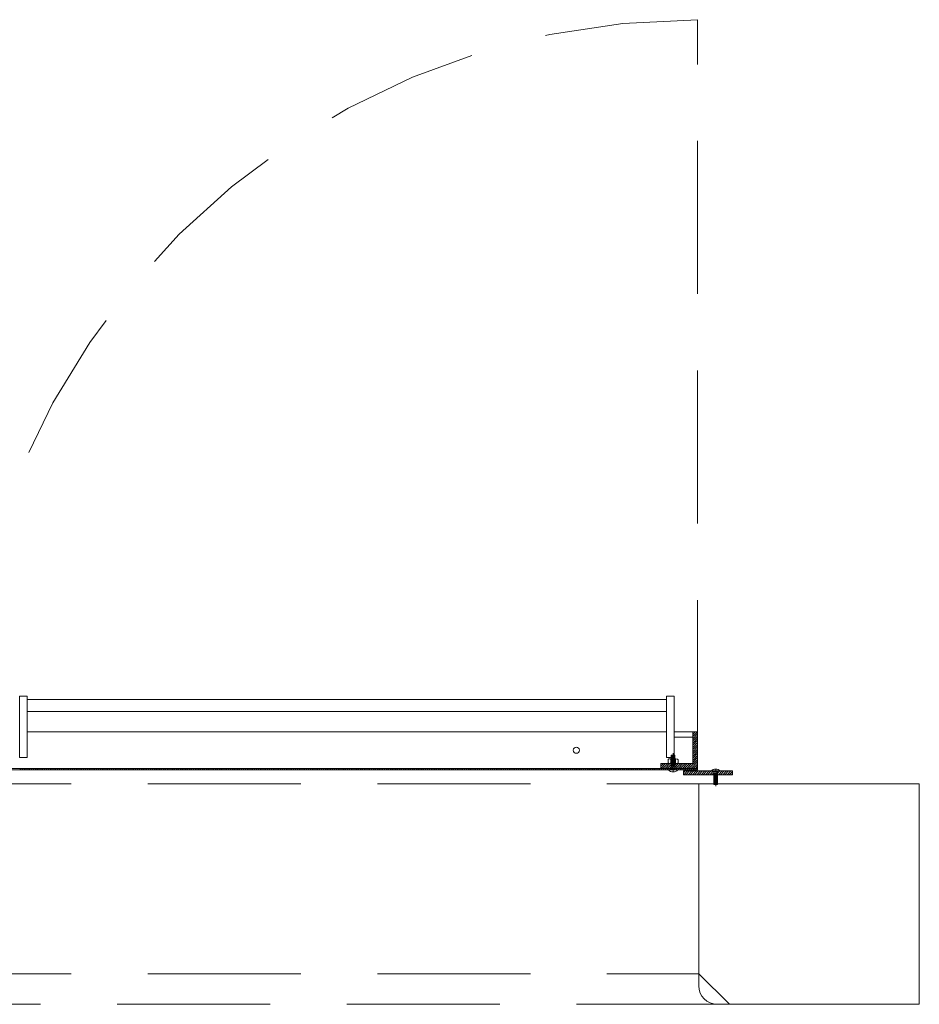
# Model space of a CAD drawing. Extents: x 37 to 105, y -143 to -41.
# Drawn here: x 66 to 67, y -125 to -123 of the extents above; entities that cross this region are included whole.
import ezdxf

# ---------------------------------------------------------------- set-up
doc = ezdxf.new("R2010")
doc.units = 0
doc.header["$MEASUREMENT"] = 0
doc.linetypes.add('DASHDOT', pattern=[1, 0.5, -0.25, 0, -0.25])
doc.linetypes.add('HIDDEN', pattern=[0.375, 0.25, -0.125])
doc.layers.add('Batiment', color=7, linetype='Continuous', lineweight=0)

msp = doc.modelspace()

# ---------------------------------------------------------------- linework, layer by layer
at = {"layer": 'Batiment', "linetype": 'HIDDEN', "lineweight": 0}
for p, q in [((66.8636, -124.2429), (66.8636, -123.0449)), ((66.8266, -124.2459), (66.8206, -124.2459)), ((66.8206, -124.2699), (66.8206, -124.2459)), ((66.8266, -124.2469), (66.8206, -124.2469)), ((66.8266, -124.2479), (66.8206, -124.2479)), ((66.8266, -124.2489), (66.8206, -124.2489)), ((66.8266, -124.2499), (66.8206, -124.2499)), ((66.8266, -124.2699), (66.8266, -124.2459)), ((66.8636, -124.2429), (66.8636, -124.2619)), ((66.8266, -124.2509), (66.8206, -124.2509)), ((66.8266, -124.2519), (66.8206, -124.2519)), ((66.8266, -124.2529), (66.8206, -124.2529)), ((66.8266, -124.2539), (66.8206, -124.2539)), ((66.8266, -124.2549), (66.8206, -124.2549)), ((66.8266, -124.2559), (66.8206, -124.2559)), ((66.8266, -124.2569), (66.8206, -124.2569)), ((66.8266, -124.2579), (66.8206, -124.2579)), ((66.8266, -124.2589), (66.8206, -124.2589)), ((66.8266, -124.2599), (66.8206, -124.2599)), ((66.8266, -124.2609), (66.8206, -124.2609)), ((66.8266, -124.2619), (66.8206, -124.2619)), ((66.8266, -124.2629), (66.8206, -124.2629)), ((66.8266, -124.2639), (66.8206, -124.2639)), ((66.8901, -124.2719), (66.8901, -124.2939)), ((66.8961, -124.2759), (66.8901, -124.2759)), ((66.8961, -124.2769), (66.8901, -124.2769)), ((66.8961, -124.2779), (66.8901, -124.2779)), ((66.8961, -124.2789), (66.8901, -124.2789)), ((66.8961, -124.2799), (66.8901, -124.2799)), ((66.8961, -124.2809), (66.8901, -124.2809)), ((66.8961, -124.2819), (66.8901, -124.2819)), ((66.8961, -124.2719), (66.8961, -124.2939)), ((64.4656, -124.2929), (66.8656, -124.2929)), ((64.4656, -124.2929), (66.8656, -124.2929)), ((66.8961, -124.2829), (66.8901, -124.2829)), ((66.8961, -124.2839), (66.8901, -124.2839)), ((66.8961, -124.2849), (66.8901, -124.2849)), ((66.8961, -124.2859), (66.8901, -124.2859)), ((66.8961, -124.2869), (66.8901, -124.2869)), ((66.8961, -124.2879), (66.8901, -124.2879)), ((66.8961, -124.2889), (66.8901, -124.2889)), ((66.8961, -124.2899), (66.8901, -124.2899)), ((66.8961, -124.2909), (66.8901, -124.2909)), ((66.8961, -124.2919), (66.8901, -124.2919)), ((66.8961, -124.2929), (66.8901, -124.2929)), ((66.8961, -124.2939), (66.8901, -124.2939)), ((64.4656, -124.6029), (66.8656, -124.6029)), ((66.9156, -124.6529), (64.4156, -124.6529)), ((66.9156, -124.6529), (64.4156, -124.6529))]:
    msp.add_line(p, q, dxfattribs=at)
at = {"layer": 'Batiment', "linetype": 'Continuous', "lineweight": 0}
for p, q in [((66.8126, -124.1549), (65.7686, -124.1549)), ((66.8126, -124.1749), (65.7686, -124.1749)), ((66.8126, -124.2079), (65.7686, -124.2079)), ((66.8556, -124.2079), (66.8251, -124.2079)), ((66.8634, -124.2079), (66.8556, -124.2157)), ((66.8598, -124.2079), (66.8556, -124.2121)), ((66.8563, -124.2079), (66.8556, -124.2086)), ((66.8636, -124.2112), (66.8556, -124.2192)), ((66.8636, -124.2148), (66.8556, -124.2228)), ((66.8636, -124.2183), (66.8556, -124.2263)), ((66.8636, -124.2218), (66.8556, -124.2298)), ((66.8636, -124.2254), (66.8556, -124.2334)), ((66.8636, -124.2289), (66.8556, -124.2369)), ((66.8636, -124.2324), (66.8556, -124.2404)), ((66.8636, -124.236), (66.8556, -124.244)), ((66.8636, -124.2395), (66.8556, -124.2475)), ((66.8636, -124.243), (66.8556, -124.251)), ((66.8636, -124.2466), (66.8556, -124.2546)), ((66.8636, -124.2501), (66.8556, -124.2581)), ((66.8114, -124.2599), (66.8036, -124.2677)), ((66.8078, -124.2599), (66.8036, -124.2641)), ((66.8043, -124.2599), (66.8036, -124.2606)), ((66.8149, -124.2599), (66.8069, -124.2679)), ((66.8184, -124.2599), (66.8104, -124.2679)), ((66.822, -124.2599), (66.814, -124.2679)), ((66.8255, -124.2599), (66.8175, -124.2679)), ((66.8196, -124.2519), (66.8196, -124.2599)), ((66.8291, -124.2599), (66.8211, -124.2679)), ((66.8326, -124.2599), (66.8246, -124.2679)), ((66.8276, -124.2519), (66.8276, -124.2599)), ((66.8361, -124.2599), (66.8281, -124.2679)), ((66.8397, -124.2599), (66.8317, -124.2679)), ((66.8432, -124.2599), (66.8352, -124.2679)), ((66.8467, -124.2599), (66.8387, -124.2679)), ((66.8503, -124.2599), (66.8423, -124.2679)), ((66.8538, -124.2599), (66.8458, -124.2679)), ((66.8636, -124.2536), (66.8493, -124.2679)), ((66.8636, -124.2572), (66.8529, -124.2679)), ((66.8636, -124.2607), (66.8564, -124.2679)), ((66.8636, -124.2642), (66.8599, -124.2679)), ((65.7589, -124.2679), (65.7569, -124.2699)), ((65.7624, -124.2679), (65.7604, -124.2699)), ((65.766, -124.2679), (65.764, -124.2699)), ((65.7695, -124.2679), (65.7675, -124.2699)), ((65.773, -124.2679), (65.771, -124.2699)), ((65.7766, -124.2679), (65.7746, -124.2699)), ((65.7801, -124.2679), (65.7781, -124.2699)), ((65.7837, -124.2679), (65.7817, -124.2699)), ((65.7872, -124.2679), (65.7852, -124.2699)), ((65.7907, -124.2679), (65.7887, -124.2699)), ((65.7943, -124.2679), (65.7923, -124.2699)), ((65.7978, -124.2679), (65.7958, -124.2699)), ((65.8013, -124.2679), (65.7993, -124.2699)), ((65.8049, -124.2679), (65.8029, -124.2699)), ((65.8084, -124.2679), (65.8064, -124.2699)), ((65.8119, -124.2679), (65.8099, -124.2699)), ((65.8155, -124.2679), (65.8135, -124.2699)), ((65.819, -124.2679), (65.817, -124.2699)), ((65.8225, -124.2679), (65.8205, -124.2699)), ((65.8261, -124.2679), (65.8241, -124.2699)), ((65.8296, -124.2679), (65.8276, -124.2699)), ((65.8331, -124.2679), (65.8311, -124.2699)), ((65.8367, -124.2679), (65.8347, -124.2699)), ((65.8402, -124.2679), (65.8382, -124.2699)), ((65.8438, -124.2679), (65.8418, -124.2699)), ((65.8473, -124.2679), (65.8453, -124.2699)), ((65.8508, -124.2679), (65.8488, -124.2699)), ((65.8544, -124.2679), (65.8524, -124.2699)), ((65.8579, -124.2679), (65.8559, -124.2699)), ((65.8614, -124.2679), (65.8594, -124.2699)), ((65.865, -124.2679), (65.863, -124.2699)), ((65.8685, -124.2679), (65.8665, -124.2699)), ((65.872, -124.2679), (65.87, -124.2699)), ((65.8756, -124.2679), (65.8736, -124.2699)), ((65.8791, -124.2679), (65.8771, -124.2699)), ((65.8826, -124.2679), (65.8806, -124.2699)), ((65.8862, -124.2679), (65.8842, -124.2699)), ((65.8897, -124.2679), (65.8877, -124.2699)), ((65.8933, -124.2679), (65.8913, -124.2699)), ((65.8968, -124.2679), (65.8948, -124.2699)), ((65.9003, -124.2679), (65.8983, -124.2699)), ((65.9039, -124.2679), (65.9019, -124.2699)), ((65.9074, -124.2679), (65.9054, -124.2699)), ((65.9109, -124.2679), (65.9089, -124.2699)), ((65.9145, -124.2679), (65.9125, -124.2699)), ((65.918, -124.2679), (65.916, -124.2699)), ((65.9215, -124.2679), (65.9195, -124.2699)), ((65.9251, -124.2679), (65.9231, -124.2699)), ((65.9286, -124.2679), (65.9266, -124.2699)), ((65.9321, -124.2679), (65.9301, -124.2699)), ((65.9357, -124.2679), (65.9337, -124.2699)), ((65.9392, -124.2679), (65.9372, -124.2699)), ((65.9428, -124.2679), (65.9408, -124.2699)), ((65.9463, -124.2679), (65.9443, -124.2699)), ((65.9498, -124.2679), (65.9478, -124.2699)), ((65.9534, -124.2679), (65.9514, -124.2699)), ((65.9569, -124.2679), (65.9549, -124.2699)), ((65.9604, -124.2679), (65.9584, -124.2699)), ((65.964, -124.2679), (65.962, -124.2699)), ((65.9675, -124.2679), (65.9655, -124.2699)), ((65.971, -124.2679), (65.969, -124.2699)), ((65.9746, -124.2679), (65.9726, -124.2699)), ((65.9781, -124.2679), (65.9761, -124.2699)), ((65.9816, -124.2679), (65.9796, -124.2699)), ((65.9852, -124.2679), (65.9832, -124.2699)), ((65.9887, -124.2679), (65.9867, -124.2699)), ((65.9922, -124.2679), (65.9902, -124.2699)), ((65.9958, -124.2679), (65.9938, -124.2699)), ((65.9993, -124.2679), (65.9973, -124.2699)), ((66.0029, -124.2679), (66.0009, -124.2699)), ((66.0064, -124.2679), (66.0044, -124.2699)), ((66.0099, -124.2679), (66.0079, -124.2699)), ((66.0135, -124.2679), (66.0115, -124.2699)), ((66.017, -124.2679), (66.015, -124.2699)), ((66.0205, -124.2679), (66.0185, -124.2699)), ((66.0241, -124.2679), (66.0221, -124.2699)), ((66.0276, -124.2679), (66.0256, -124.2699)), ((66.0311, -124.2679), (66.0291, -124.2699)), ((66.0347, -124.2679), (66.0327, -124.2699)), ((66.0382, -124.2679), (66.0362, -124.2699)), ((66.0417, -124.2679), (66.0397, -124.2699)), ((66.0453, -124.2679), (66.0433, -124.2699)), ((66.0488, -124.2679), (66.0468, -124.2699)), ((66.0524, -124.2679), (66.0504, -124.2699)), ((66.0559, -124.2679), (66.0539, -124.2699)), ((66.0594, -124.2679), (66.0574, -124.2699)), ((66.063, -124.2679), (66.061, -124.2699)), ((66.0665, -124.2679), (66.0645, -124.2699)), ((66.07, -124.2679), (66.068, -124.2699)), ((66.0736, -124.2679), (66.0716, -124.2699)), ((66.0771, -124.2679), (66.0751, -124.2699)), ((66.0806, -124.2679), (66.0786, -124.2699)), ((66.0842, -124.2679), (66.0822, -124.2699)), ((66.0877, -124.2679), (66.0857, -124.2699)), ((66.0912, -124.2679), (66.0892, -124.2699)), ((66.0948, -124.2679), (66.0928, -124.2699)), ((66.0983, -124.2679), (66.0963, -124.2699)), ((66.1018, -124.2679), (66.0998, -124.2699)), ((66.1054, -124.2679), (66.1034, -124.2699)), ((66.1089, -124.2679), (66.1069, -124.2699)), ((66.1125, -124.2679), (66.1105, -124.2699)), ((66.116, -124.2679), (66.114, -124.2699)), ((66.1195, -124.2679), (66.1175, -124.2699)), ((66.1231, -124.2679), (66.1211, -124.2699)), ((66.1266, -124.2679), (66.1246, -124.2699)), ((66.1301, -124.2679), (66.1281, -124.2699)), ((66.1337, -124.2679), (66.1317, -124.2699)), ((66.1372, -124.2679), (66.1352, -124.2699)), ((66.1407, -124.2679), (66.1387, -124.2699)), ((66.1443, -124.2679), (66.1423, -124.2699)), ((66.1478, -124.2679), (66.1458, -124.2699)), ((66.1513, -124.2679), (66.1493, -124.2699)), ((66.1549, -124.2679), (66.1529, -124.2699)), ((66.1584, -124.2679), (66.1564, -124.2699)), ((66.162, -124.2679), (66.16, -124.2699)), ((66.1655, -124.2679), (66.1635, -124.2699)), ((66.169, -124.2679), (66.167, -124.2699)), ((66.1726, -124.2679), (66.1706, -124.2699)), ((66.1761, -124.2679), (66.1741, -124.2699)), ((66.1796, -124.2679), (66.1776, -124.2699)), ((66.1832, -124.2679), (66.1812, -124.2699)), ((66.1867, -124.2679), (66.1847, -124.2699)), ((66.1902, -124.2679), (66.1882, -124.2699)), ((66.1938, -124.2679), (66.1918, -124.2699)), ((66.1973, -124.2679), (66.1953, -124.2699)), ((66.2008, -124.2679), (66.1988, -124.2699)), ((66.2044, -124.2679), (66.2024, -124.2699)), ((66.2079, -124.2679), (66.2059, -124.2699)), ((66.2115, -124.2679), (66.2095, -124.2699)), ((66.215, -124.2679), (66.213, -124.2699)), ((66.2185, -124.2679), (66.2165, -124.2699)), ((66.2221, -124.2679), (66.2201, -124.2699)), ((66.2256, -124.2679), (66.2236, -124.2699)), ((66.2291, -124.2679), (66.2271, -124.2699)), ((66.2327, -124.2679), (66.2307, -124.2699)), ((66.2362, -124.2679), (66.2342, -124.2699)), ((66.2397, -124.2679), (66.2377, -124.2699)), ((66.2433, -124.2679), (66.2413, -124.2699)), ((66.2468, -124.2679), (66.2448, -124.2699)), ((66.2503, -124.2679), (66.2483, -124.2699)), ((66.2539, -124.2679), (66.2519, -124.2699)), ((66.2574, -124.2679), (66.2554, -124.2699)), ((66.2609, -124.2679), (66.2589, -124.2699)), ((66.2645, -124.2679), (66.2625, -124.2699)), ((66.268, -124.2679), (66.266, -124.2699)), ((66.2716, -124.2679), (66.2696, -124.2699)), ((66.2751, -124.2679), (66.2731, -124.2699)), ((66.2786, -124.2679), (66.2766, -124.2699)), ((66.2822, -124.2679), (66.2802, -124.2699)), ((66.2857, -124.2679), (66.2837, -124.2699)), ((66.2892, -124.2679), (66.2872, -124.2699)), ((66.2928, -124.2679), (66.2908, -124.2699)), ((66.2963, -124.2679), (66.2943, -124.2699)), ((66.2998, -124.2679), (66.2978, -124.2699)), ((66.3034, -124.2679), (66.3014, -124.2699)), ((66.3069, -124.2679), (66.3049, -124.2699)), ((66.3104, -124.2679), (66.3084, -124.2699)), ((66.314, -124.2679), (66.312, -124.2699)), ((66.3175, -124.2679), (66.3155, -124.2699)), ((66.3211, -124.2679), (66.3191, -124.2699)), ((66.3246, -124.2679), (66.3226, -124.2699)), ((66.3281, -124.2679), (66.3261, -124.2699)), ((66.3317, -124.2679), (66.3297, -124.2699)), ((66.3352, -124.2679), (66.3332, -124.2699)), ((66.3387, -124.2679), (66.3367, -124.2699)), ((66.3423, -124.2679), (66.3403, -124.2699)), ((66.3458, -124.2679), (66.3438, -124.2699)), ((66.3493, -124.2679), (66.3473, -124.2699)), ((66.3529, -124.2679), (66.3509, -124.2699)), ((66.3564, -124.2679), (66.3544, -124.2699)), ((66.3599, -124.2679), (66.3579, -124.2699)), ((66.3635, -124.2679), (66.3615, -124.2699)), ((66.367, -124.2679), (66.365, -124.2699)), ((66.3705, -124.2679), (66.3685, -124.2699)), ((66.3741, -124.2679), (66.3721, -124.2699)), ((66.3776, -124.2679), (66.3756, -124.2699)), ((66.3812, -124.2679), (66.3792, -124.2699)), ((66.3847, -124.2679), (66.3827, -124.2699)), ((66.3882, -124.2679), (66.3862, -124.2699)), ((66.3918, -124.2679), (66.3898, -124.2699)), ((66.3953, -124.2679), (66.3933, -124.2699)), ((66.3988, -124.2679), (66.3968, -124.2699)), ((66.4024, -124.2679), (66.4004, -124.2699)), ((66.4059, -124.2679), (66.4039, -124.2699)), ((66.4094, -124.2679), (66.4074, -124.2699)), ((66.413, -124.2679), (66.411, -124.2699)), ((66.4165, -124.2679), (66.4145, -124.2699)), ((66.42, -124.2679), (66.418, -124.2699)), ((66.4236, -124.2679), (66.4216, -124.2699)), ((66.4271, -124.2679), (66.4251, -124.2699)), ((66.4307, -124.2679), (66.4287, -124.2699)), ((66.4342, -124.2679), (66.4322, -124.2699)), ((66.4377, -124.2679), (66.4357, -124.2699)), ((66.4413, -124.2679), (66.4393, -124.2699)), ((66.4448, -124.2679), (66.4428, -124.2699)), ((66.4483, -124.2679), (66.4463, -124.2699)), ((66.4519, -124.2679), (66.4499, -124.2699)), ((66.4554, -124.2679), (66.4534, -124.2699)), ((66.4589, -124.2679), (66.4569, -124.2699)), ((66.4625, -124.2679), (66.4605, -124.2699)), ((66.466, -124.2679), (66.464, -124.2699)), ((66.4695, -124.2679), (66.4675, -124.2699)), ((66.4731, -124.2679), (66.4711, -124.2699)), ((66.4766, -124.2679), (66.4746, -124.2699)), ((66.4802, -124.2679), (66.4782, -124.2699)), ((66.4837, -124.2679), (66.4817, -124.2699)), ((66.4872, -124.2679), (66.4852, -124.2699)), ((66.4908, -124.2679), (66.4888, -124.2699)), ((66.4943, -124.2679), (66.4923, -124.2699)), ((66.4978, -124.2679), (66.4958, -124.2699)), ((66.5014, -124.2679), (66.4994, -124.2699)), ((66.5049, -124.2679), (66.5029, -124.2699)), ((66.5084, -124.2679), (66.5064, -124.2699)), ((66.512, -124.2679), (66.51, -124.2699)), ((66.5155, -124.2679), (66.5135, -124.2699)), ((66.519, -124.2679), (66.517, -124.2699)), ((66.5226, -124.2679), (66.5206, -124.2699)), ((66.5261, -124.2679), (66.5241, -124.2699)), ((66.5296, -124.2679), (66.5276, -124.2699)), ((66.5332, -124.2679), (66.5312, -124.2699)), ((66.5367, -124.2679), (66.5347, -124.2699)), ((66.5403, -124.2679), (66.5383, -124.2699)), ((66.5438, -124.2679), (66.5418, -124.2699)), ((66.5473, -124.2679), (66.5453, -124.2699)), ((66.5509, -124.2679), (66.5489, -124.2699)), ((66.5544, -124.2679), (66.5524, -124.2699)), ((66.5579, -124.2679), (66.5559, -124.2699)), ((66.5615, -124.2679), (66.5595, -124.2699)), ((66.565, -124.2679), (66.563, -124.2699)), ((66.5685, -124.2679), (66.5665, -124.2699)), ((66.5721, -124.2679), (66.5701, -124.2699)), ((66.5756, -124.2679), (66.5736, -124.2699)), ((66.5791, -124.2679), (66.5771, -124.2699)), ((66.5827, -124.2679), (66.5807, -124.2699)), ((66.5862, -124.2679), (66.5842, -124.2699)), ((66.5898, -124.2679), (66.5878, -124.2699)), ((66.5933, -124.2679), (66.5913, -124.2699)), ((66.5968, -124.2679), (66.5948, -124.2699)), ((66.6004, -124.2679), (66.5984, -124.2699)), ((66.6039, -124.2679), (66.6019, -124.2699)), ((66.6074, -124.2679), (66.6054, -124.2699)), ((66.611, -124.2679), (66.609, -124.2699)), ((66.6145, -124.2679), (66.6125, -124.2699)), ((66.618, -124.2679), (66.616, -124.2699)), ((66.6216, -124.2679), (66.6196, -124.2699)), ((66.6251, -124.2679), (66.6231, -124.2699)), ((66.6286, -124.2679), (66.6266, -124.2699)), ((66.6322, -124.2679), (66.6302, -124.2699)), ((66.6357, -124.2679), (66.6337, -124.2699)), ((66.6393, -124.2679), (66.6373, -124.2699)), ((66.6428, -124.2679), (66.6408, -124.2699)), ((66.6463, -124.2679), (66.6443, -124.2699)), ((66.6499, -124.2679), (66.6479, -124.2699)), ((66.6534, -124.2679), (66.6514, -124.2699)), ((66.6569, -124.2679), (66.6549, -124.2699)), ((66.6605, -124.2679), (66.6585, -124.2699)), ((66.664, -124.2679), (66.662, -124.2699)), ((66.6675, -124.2679), (66.6655, -124.2699)), ((66.6711, -124.2679), (66.6691, -124.2699)), ((66.6746, -124.2679), (66.6726, -124.2699)), ((66.6781, -124.2679), (66.6761, -124.2699)), ((66.6817, -124.2679), (66.6797, -124.2699)), ((66.6852, -124.2679), (66.6832, -124.2699)), ((66.6887, -124.2679), (66.6867, -124.2699)), ((66.6923, -124.2679), (66.6903, -124.2699)), ((66.6958, -124.2679), (66.6938, -124.2699)), ((66.6994, -124.2679), (66.6974, -124.2699)), ((66.7029, -124.2679), (66.7009, -124.2699)), ((66.7064, -124.2679), (66.7044, -124.2699)), ((66.71, -124.2679), (66.708, -124.2699)), ((66.7135, -124.2679), (66.7115, -124.2699)), ((66.717, -124.2679), (66.715, -124.2699)), ((66.7206, -124.2679), (66.7186, -124.2699)), ((66.7241, -124.2679), (66.7221, -124.2699)), ((66.7276, -124.2679), (66.7256, -124.2699)), ((66.7312, -124.2679), (66.7292, -124.2699)), ((66.7347, -124.2679), (66.7327, -124.2699)), ((66.7382, -124.2679), (66.7362, -124.2699)), ((66.7418, -124.2679), (66.7398, -124.2699)), ((66.7453, -124.2679), (66.7433, -124.2699)), ((66.7489, -124.2679), (66.7469, -124.2699)), ((66.7524, -124.2679), (66.7504, -124.2699)), ((66.7559, -124.2679), (66.7539, -124.2699)), ((66.7595, -124.2679), (66.7575, -124.2699)), ((66.763, -124.2679), (66.761, -124.2699)), ((66.7665, -124.2679), (66.7645, -124.2699)), ((66.7701, -124.2679), (66.7681, -124.2699)), ((66.7736, -124.2679), (66.7716, -124.2699)), ((66.7771, -124.2679), (66.7751, -124.2699)), ((66.7807, -124.2679), (66.7787, -124.2699)), ((66.7842, -124.2679), (66.7822, -124.2699)), ((66.7877, -124.2679), (66.7857, -124.2699)), ((66.7913, -124.2679), (66.7893, -124.2699)), ((66.7948, -124.2679), (66.7928, -124.2699)), ((66.7983, -124.2679), (66.7963, -124.2699)), ((66.8019, -124.2679), (66.7999, -124.2699)), ((66.8054, -124.2679), (66.8034, -124.2699)), ((66.809, -124.2679), (66.807, -124.2699)), ((66.8125, -124.2679), (66.8105, -124.2699)), ((66.816, -124.2679), (66.814, -124.2699)), ((66.8196, -124.2679), (66.8176, -124.2699)), ((66.8231, -124.2679), (66.8211, -124.2699)), ((66.8266, -124.2679), (66.8246, -124.2699)), ((66.8302, -124.2679), (66.8282, -124.2699)), ((66.8337, -124.2679), (66.8317, -124.2699)), ((66.8372, -124.2679), (66.8352, -124.2699)), ((66.8408, -124.2679), (66.8388, -124.2699)), ((66.8434, -124.2719), (66.8406, -124.2747)), ((66.8469, -124.2719), (66.8409, -124.2779)), ((66.8443, -124.2679), (66.8423, -124.2699)), ((66.8504, -124.2719), (66.8444, -124.2779)), ((66.8478, -124.2679), (66.8458, -124.2699)), ((66.854, -124.2719), (66.848, -124.2779)), ((66.8514, -124.2679), (66.8494, -124.2699)), ((66.8575, -124.2719), (66.8515, -124.2779)), ((66.8549, -124.2679), (66.8529, -124.2699)), ((66.861, -124.2719), (66.855, -124.2779)), ((66.8585, -124.2679), (66.8565, -124.2699)), ((66.8646, -124.2719), (66.8586, -124.2779)), ((66.862, -124.2679), (66.86, -124.2699)), ((66.8681, -124.2719), (66.8621, -124.2779)), ((66.8636, -124.2678), (66.8635, -124.2679)), ((66.8636, -124.2698), (66.8635, -124.2699)), ((66.8717, -124.2719), (66.8657, -124.2779)), ((66.8752, -124.2719), (66.8692, -124.2779)), ((66.8787, -124.2719), (66.8727, -124.2779)), ((66.8823, -124.2719), (66.8763, -124.2779)), ((66.8858, -124.2719), (66.8798, -124.2779)), ((66.8893, -124.2719), (66.8833, -124.2779)), ((66.8929, -124.2719), (66.8869, -124.2779)), ((66.8964, -124.2719), (66.8904, -124.2779)), ((66.8999, -124.2719), (66.8939, -124.2779)), ((66.9035, -124.2719), (66.8975, -124.2779)), ((66.907, -124.2719), (66.901, -124.2779)), ((66.9105, -124.2719), (66.9045, -124.2779)), ((66.9141, -124.2719), (66.9081, -124.2779)), ((66.9176, -124.2719), (66.9116, -124.2779)), ((66.9206, -124.2725), (66.9152, -124.2779)), ((66.9206, -124.276), (66.9187, -124.2779)), ((66.8656, -124.2929), (66.8656, -124.6029)), ((67.2256, -124.2929), (66.8656, -124.2929)), ((66.8656, -124.2929), (66.8656, -124.6029)), ((67.2256, -124.2929), (66.8656, -124.2929)), ((67.2256, -124.6529), (67.2256, -124.2929)), ((66.8656, -124.6229), (66.8656, -124.6029)), ((66.8656, -124.6029), (66.9156, -124.6529)), ((66.8656, -124.6229), (66.8656, -124.6029)), ((66.8656, -124.6029), (66.9156, -124.6529)), ((66.9156, -124.6529), (66.8956, -124.6529)), ((66.9156, -124.6529), (66.8956, -124.6529)), ((66.9156, -124.6529), (67.2256, -124.6529)), ((66.9156, -124.6529), (67.2256, -124.6529))]:
    msp.add_line(p, q, dxfattribs=at)
at = {"layer": 'Batiment', "linetype": 'DASHDOT', "lineweight": 0}
for p, q in [((66.8236, -124.2731), (66.8236, -124.2429)), ((66.8931, -124.2687), (66.8931, -124.2969))]:
    msp.add_line(p, q, dxfattribs=at)
at = {"layer": 'Batiment', "linetype": 'Continuous', "lineweight": 0}
for points in [[(65.7561, -124.1499), (65.7686, -124.1499), (65.7686, -124.2499), (65.7561, -124.2499)], [(66.8126, -124.1499), (66.8251, -124.1499), (66.8251, -124.2499), (66.8126, -124.2499)], [(66.8036, -124.2679), (66.8636, -124.2679), (66.8636, -124.2079), (66.8556, -124.2079), (66.8556, -124.2599), (66.8036, -124.2599)], [(66.8556, -124.2164), (66.8251, -124.2164), (66.8251, -124.2599), (66.8556, -124.2599)], [(65.6656, -124.2679), (66.8636, -124.2679), (66.8636, -124.2699), (65.6656, -124.2699)], [(66.8406, -124.2719), (66.9206, -124.2719), (66.9206, -124.2779), (66.8406, -124.2779)]]:
    msp.add_lwpolyline(points, close=True, dxfattribs=at)
msp.add_lwpolyline([(66.8156, -124.2585), (66.8156, -124.2533, -0.378242), (66.8165, -124.2523), (66.8196, -124.2519), (66.8276, -124.2519), (66.8308, -124.2526, -0.355406), (66.8316, -124.2536), (66.8316, -124.2585, -0.378242), (66.8307, -124.2595), (66.8276, -124.2599), (66.8196, -124.2599), (66.8165, -124.2595, -0.378242), (66.8156, -124.2585)], format="xyb", dxfattribs=at)
msp.add_circle((66.6656, -124.2379), 0.005, dxfattribs=at)
at = {"layer": 'Batiment', "linetype": 'HIDDEN', "lineweight": 0}
msp.add_arc((66.8636, -124.2429), 1.198, 90, 179.9043, dxfattribs=at)
at = {"layer": 'Batiment', "linetype": 'Continuous', "lineweight": 0}
for centre, radius, start, end in [((66.8186, -124.2531), 0.001, 0, 97.125), ((66.8186, -124.2588), 0.001, 262.875, 0), ((66.8206, -124.2529), 0.001, 90, 180), ((66.8206, -124.2589), 0.001, 180, 270), ((66.8266, -124.2529), 0.001, 0, 90), ((66.8266, -124.2589), 0.001, 270, 0), ((66.8286, -124.2532), 0.001, 78.262, 173.4982), ((66.8286, -124.2588), 0.001, 180, 277.125), ((66.8236, -124.2636), 0.00979, 219.9662, 320.0338), ((66.8931, -124.2794), 0.0106, 45.0909, 135.6396), ((66.8956, -124.6229), 0.03, 180, 270), ((66.8956, -124.6229), 0.03, 180, 270)]:
    msp.add_arc(centre, radius, start, end, dxfattribs=at)

doc.saveas('drawing.dxf')
